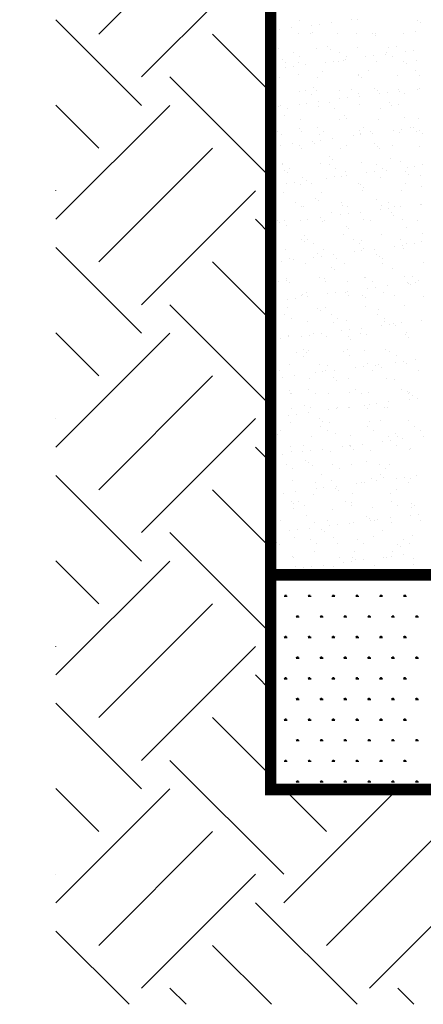
# Model space of a CAD drawing. Extents: x 8651 to 13644, y 7085 to 9262.
# Drawn here: x 8685 to 8689, y 7903 to 7912 of the extents above; entities that cross this region are included whole.
import ezdxf

# ---------------------------------------------------------------- set-up
doc = ezdxf.new("R2010")
doc.units = 0
doc.header["$LTSCALE"] = 20
doc.layers.add('CUADRO DE DATOS', color=7, linetype='Continuous')

# ---------------------------------------------------------------- blocks, each defined once
blk = doc.blocks.new('*X12')
at = {"color": 0}
for p, q in [((12.8204, -7.2188), (12.8204, -7.2188)), ((12.8522, -7.2177), (12.8522, -7.2177)), ((13.1723, -7.2204), (13.1723, -7.2204)), ((12.3897, -7.2755), (12.3897, -7.2755)), ((12.4314, -7.2701), (12.4314, -7.2701)), ((12.4964, -7.2615), (12.4964, -7.2615)), ((12.5421, -7.2241), (12.5421, -7.2241)), ((12.6051, -7.2472), (12.6051, -7.2472)), ((12.6467, -7.2417), (12.6467, -7.2417)), ((12.7117, -7.2331), (12.7117, -7.2331)), ((13.187, -7.2339), (13.187, -7.2339)), ((12.5319, -7.2913), (12.5319, -7.2913)), ((12.5971, -7.2921), (12.5971, -7.2921)), ((12.6117, -7.2879), (12.6117, -7.2879)), ((12.7413, -7.2887), (12.7413, -7.2887)), ((12.8463, -7.2917), (12.8463, -7.2917)), ((12.9318, -7.2906), (12.9318, -7.2906)), ((12.9459, -7.2896), (12.9459, -7.2896)), ((12.9465, -7.3042), (12.9465, -7.3042)), ((13.0954, -7.2912), (13.0954, -7.2912)), ((13.162, -7.2819), (13.162, -7.2819)), ((12.4287, -7.3705), (12.4287, -7.3705)), ((12.6334, -7.3715), (12.6334, -7.3715)), ((12.6913, -7.3609), (12.6913, -7.3609)), ((12.706, -7.3744), (12.706, -7.3744)), ((12.8495, -7.3637), (12.8495, -7.3637)), ((13.0161, -7.3679), (13.0161, -7.3679)), ((13.0589, -7.361), (13.0589, -7.361)), ((12.4508, -7.4311), (12.4508, -7.4311)), ((12.5066, -7.3936), (12.5066, -7.3936)), ((12.5403, -7.4151), (12.5403, -7.4151)), ((12.7557, -7.3931), (12.7557, -7.3931)), ((12.7855, -7.4306), (12.7855, -7.4306)), ((12.7894, -7.4146), (12.7894, -7.4146)), ((12.8942, -7.4163), (12.8942, -7.4163)), ((12.9358, -7.4108), (12.9358, -7.4108)), ((13.0008, -7.4022), (13.0008, -7.4022)), ((13.0048, -7.3927), (13.0048, -7.3927)), ((13.0386, -7.4142), (13.0386, -7.4142)), ((13.1095, -7.3879), (13.1095, -7.3879)), ((13.1512, -7.3824), (13.1512, -7.3824)), ((12.4635, -7.473), (12.4635, -7.473)), ((12.4656, -7.4446), (12.4656, -7.4446)), ((12.5051, -7.4675), (12.5051, -7.4675)), ((12.5369, -7.4455), (12.5369, -7.4455)), ((12.5702, -7.4589), (12.5702, -7.4589)), ((12.6788, -7.4446), (12.6788, -7.4446)), ((12.7205, -7.4391), (12.7205, -7.4391)), ((12.7463, -7.4428), (12.7463, -7.4428)), ((12.7756, -7.4381), (12.7756, -7.4381)), ((12.951, -7.4438), (12.951, -7.4438)), ((13.0958, -7.4409), (13.0958, -7.4409)), ((13.1105, -7.4544), (13.1105, -7.4544)), ((13.167, -7.436), (13.167, -7.436)), ((12.4126, -7.4929), (12.4126, -7.4929)), ((12.4338, -7.5246), (12.4338, -7.5246)), ((12.5352, -7.5084), (12.5352, -7.5084)), ((12.6384, -7.5256), (12.6384, -7.5256)), ((12.6617, -7.4924), (12.6617, -7.4924)), ((12.8545, -7.5178), (12.8545, -7.5178)), ((12.8553, -7.5111), (12.8553, -7.5111)), ((12.87, -7.5246), (12.87, -7.5246)), ((12.9109, -7.492), (12.9109, -7.492)), ((13.0639, -7.5151), (13.0639, -7.5151)), ((13.16, -7.4915), (13.16, -7.4915)), ((13.1801, -7.5182), (13.1801, -7.5182)), ((12.6148, -7.5813), (12.6148, -7.5813)), ((12.9396, -7.5884), (12.9396, -7.5884)), ((13.1721, -7.5901), (13.1721, -7.5901)), ((13.1833, -7.5853), (13.1833, -7.5853)), ((12.5419, -7.5996), (12.5419, -7.5996)), ((12.5712, -7.5939), (12.5712, -7.5939)), ((12.6049, -7.6154), (12.6049, -7.6154)), ((12.6295, -7.5948), (12.6295, -7.5948)), ((12.7514, -7.597), (12.7514, -7.597)), ((12.7526, -7.642), (12.7526, -7.642)), ((12.7942, -7.6366), (12.7942, -7.6366)), ((12.8203, -7.5935), (12.8203, -7.5935)), ((12.854, -7.6149), (12.854, -7.6149)), ((12.8593, -7.628), (12.8593, -7.628)), ((12.956, -7.5979), (12.956, -7.5979)), ((12.9679, -7.6137), (12.9679, -7.6137)), ((13.0096, -7.6082), (13.0096, -7.6082)), ((13.0694, -7.593), (13.0694, -7.593)), ((13.0746, -7.5996), (13.0746, -7.5996)), ((13.1032, -7.6145), (13.1032, -7.6145)), ((12.389, -7.6651), (12.389, -7.6651)), ((12.4286, -7.6847), (12.4286, -7.6847)), ((12.4388, -7.6788), (12.4388, -7.6788)), ((12.4772, -7.6932), (12.4772, -7.6932)), ((12.5372, -7.6704), (12.5372, -7.6704)), ((12.5789, -7.6649), (12.5789, -7.6649)), ((12.6435, -7.6797), (12.6435, -7.6797)), ((12.6439, -7.6563), (12.6439, -7.6563)), ((12.6991, -7.6586), (12.6991, -7.6586)), ((12.7264, -7.6928), (12.7264, -7.6928)), ((12.8595, -7.672), (12.8595, -7.672)), ((12.9755, -7.6923), (12.9755, -7.6923)), ((13.0192, -7.6614), (13.0192, -7.6614)), ((13.034, -7.6749), (13.034, -7.6749)), ((13.0689, -7.6693), (13.0689, -7.6693)), ((12.4586, -7.7288), (12.4586, -7.7288)), ((12.7787, -7.7316), (12.7787, -7.7316)), ((12.7935, -7.7451), (12.7935, -7.7451)), ((13.1036, -7.7387), (13.1036, -7.7387)), ((13.1771, -7.7443), (13.1771, -7.7443)), ((12.3867, -7.7947), (12.3867, -7.7947)), ((12.5383, -7.8018), (12.5383, -7.8018)), ((12.547, -7.7538), (12.547, -7.7538)), ((12.6358, -7.7942), (12.6358, -7.7942)), ((12.7564, -7.7511), (12.7564, -7.7511)), ((12.8849, -7.7938), (12.8849, -7.7938)), ((12.961, -7.7521), (12.961, -7.7521)), ((13.134, -7.7933), (13.134, -7.7933)), ((13.1484, -7.7971), (13.1484, -7.7971)), ((12.4204, -7.8162), (12.4204, -7.8162)), ((12.4439, -7.8329), (12.4439, -7.8329)), ((12.553, -7.8153), (12.553, -7.8153)), ((12.6485, -7.8339), (12.6485, -7.8339)), ((12.6695, -7.8157), (12.6695, -7.8157)), ((12.7177, -7.8538), (12.7177, -7.8538)), ((12.8263, -7.8395), (12.8263, -7.8395)), ((12.8631, -7.8089), (12.8631, -7.8089)), ((12.8646, -7.8261), (12.8646, -7.8261)), ((12.868, -7.834), (12.868, -7.834)), ((12.9187, -7.8153), (12.9187, -7.8153)), ((12.933, -7.8254), (12.933, -7.8254)), ((13.0417, -7.8111), (13.0417, -7.8111)), ((13.074, -7.8234), (13.074, -7.8234)), ((13.0833, -7.8056), (13.0833, -7.8056)), ((13.1678, -7.8148), (13.1678, -7.8148)), ((13.1832, -7.8116), (13.1832, -7.8116)), ((13.198, -7.8251), (13.198, -7.8251)), ((12.3957, -7.8962), (12.3957, -7.8962)), ((12.4373, -7.8907), (12.4373, -7.8907)), ((12.5023, -7.8821), (12.5023, -7.8821)), ((12.5418, -7.8936), (12.5418, -7.8936)), ((12.552, -7.9079), (12.552, -7.9079)), ((12.611, -7.8678), (12.611, -7.8678)), ((12.6226, -7.8791), (12.6226, -7.8791)), ((12.6526, -7.8623), (12.6526, -7.8623)), ((12.7614, -7.9052), (12.7614, -7.9052)), ((12.791, -7.8931), (12.791, -7.8931)), ((12.9427, -7.8818), (12.9427, -7.8818)), ((12.9575, -7.8953), (12.9575, -7.8953)), ((12.9661, -7.9062), (12.9661, -7.9062)), ((13.0401, -7.8926), (13.0401, -7.8926)), ((13.1822, -7.8984), (13.1822, -7.8984)), ((12.7022, -7.952), (12.7022, -7.952)), ((13.0271, -7.9591), (13.0271, -7.9591)), ((12.4489, -7.9871), (12.4489, -7.9871)), ((12.4513, -7.995), (12.4513, -7.995)), ((12.6535, -7.988), (12.6535, -7.988)), ((12.7004, -7.9946), (12.7004, -7.9946)), ((12.717, -7.9656), (12.717, -7.9656)), ((12.8696, -7.9802), (12.8696, -7.9802)), ((12.9495, -7.9941), (12.9495, -7.9941)), ((13.079, -7.9776), (13.079, -7.9776)), ((13.1154, -8.0085), (13.1154, -8.0085)), ((13.1571, -8.003), (13.1571, -8.003)), ((13.1987, -7.9937), (13.1987, -7.9937)), ((12.4617, -8.0223), (12.4617, -8.0223)), ((12.4765, -8.0358), (12.4765, -8.0358)), ((12.485, -8.0165), (12.485, -8.0165)), ((12.5571, -8.0621), (12.5571, -8.0621)), ((12.6848, -8.0652), (12.6848, -8.0652)), ((12.7264, -8.0597), (12.7264, -8.0597)), ((12.7341, -8.0161), (12.7341, -8.0161)), ((12.7665, -8.0594), (12.7665, -8.0594)), ((12.7866, -8.0293), (12.7866, -8.0293)), ((12.7914, -8.0512), (12.7914, -8.0512)), ((12.9001, -8.0369), (12.9001, -8.0369)), ((12.9417, -8.0314), (12.9417, -8.0314)), ((12.9711, -8.0604), (12.9711, -8.0604)), ((12.9833, -8.0156), (12.9833, -8.0156)), ((13.0068, -8.0228), (13.0068, -8.0228)), ((13.1067, -8.0321), (13.1067, -8.0321)), ((13.1214, -8.0456), (13.1214, -8.0456)), ((13.1872, -8.0526), (13.1872, -8.0526)), ((12.4694, -8.0936), (12.4694, -8.0936)), ((12.5111, -8.0881), (12.5111, -8.0881)), ((12.5461, -8.0995), (12.5461, -8.0995)), ((12.5761, -8.0795), (12.5761, -8.0795)), ((12.6064, -8.0939), (12.6064, -8.0939)), ((12.8556, -8.0934), (12.8556, -8.0934)), ((12.8662, -8.1023), (12.8662, -8.1023)), ((12.8809, -8.1158), (12.8809, -8.1158)), ((13.1047, -8.093), (13.1047, -8.093)), ((13.191, -8.1094), (13.191, -8.1094)), ((12.4539, -8.1412), (12.4539, -8.1412)), ((12.6257, -8.1725), (12.6257, -8.1725)), ((12.6586, -8.1422), (12.6586, -8.1422)), ((12.8746, -8.1344), (12.8746, -8.1344)), ((13.0841, -8.1317), (13.0841, -8.1317)), ((12.5159, -8.1953), (12.5159, -8.1953)), ((12.5496, -8.2168), (12.5496, -8.2168)), ((12.5621, -8.2162), (12.5621, -8.2162)), ((12.6405, -8.186), (12.6405, -8.186)), ((12.765, -8.1949), (12.765, -8.1949)), ((12.7715, -8.2135), (12.7715, -8.2135)), ((12.7987, -8.2164), (12.7987, -8.2164)), ((12.9505, -8.1796), (12.9505, -8.1796)), ((12.9762, -8.2145), (12.9762, -8.2145)), ((13.0141, -8.1944), (13.0141, -8.1944)), ((13.0479, -8.2159), (13.0479, -8.2159)), ((13.0805, -8.2203), (13.0805, -8.2203)), ((13.1892, -8.2059), (13.1892, -8.2059)), ((13.1922, -8.2067), (13.1922, -8.2067)), ((12.4, -8.2562), (12.4, -8.2562)), ((12.6499, -8.277), (12.6499, -8.277)), ((12.7101, -8.2498), (12.7101, -8.2498)), ((12.7585, -8.2626), (12.7585, -8.2626)), ((12.8002, -8.2572), (12.8002, -8.2572)), ((12.8652, -8.2486), (12.8652, -8.2486)), ((12.9739, -8.2343), (12.9739, -8.2343)), ((13.0155, -8.2288), (13.0155, -8.2288)), ((13.0302, -8.2525), (13.0302, -8.2525)), ((13.0449, -8.2661), (13.0449, -8.2661)), ((12.4219, -8.2947), (12.4219, -8.2947)), ((12.4345, -8.3053), (12.4345, -8.3053)), ((12.459, -8.2953), (12.459, -8.2953)), ((12.4696, -8.32), (12.4696, -8.32)), ((12.5432, -8.291), (12.5432, -8.291)), ((12.5848, -8.2855), (12.5848, -8.2855)), ((12.6636, -8.2963), (12.6636, -8.2963)), ((12.6711, -8.2942), (12.6711, -8.2942)), ((12.7897, -8.3228), (12.7897, -8.3228)), ((12.8797, -8.2885), (12.8797, -8.2885)), ((12.9202, -8.2938), (12.9202, -8.2938)), ((13.0891, -8.2859), (13.0891, -8.2859)), ((13.1145, -8.3298), (13.1145, -8.3298)), ((13.1693, -8.2933), (13.1693, -8.2933)), ((12.5671, -8.3704), (12.5671, -8.3704)), ((12.7766, -8.3677), (12.7766, -8.3677)), ((12.8044, -8.3363), (12.8044, -8.3363)), ((12.9812, -8.3687), (12.9812, -8.3687)), ((13.1973, -8.3609), (13.1973, -8.3609)), ((12.5492, -8.393), (12.5492, -8.393)), ((12.5639, -8.4065), (12.5639, -8.4065)), ((12.5805, -8.3957), (12.5805, -8.3957)), ((12.6142, -8.4172), (12.6142, -8.4172)), ((12.8296, -8.3952), (12.8296, -8.3952)), ((12.8634, -8.4167), (12.8634, -8.4167)), ((12.874, -8.4), (12.874, -8.4)), ((13.0476, -8.4317), (13.0476, -8.4317)), ((13.0787, -8.3948), (13.0787, -8.3948)), ((13.0893, -8.4262), (13.0893, -8.4262)), ((13.1125, -8.4163), (13.1125, -8.4163)), ((13.1543, -8.4177), (13.1543, -8.4177)), ((13.1941, -8.4028), (13.1941, -8.4028)), ((12.464, -8.4495), (12.464, -8.4495)), ((12.6169, -8.4884), (12.6169, -8.4884)), ((12.6335, -8.4703), (12.6335, -8.4703)), ((12.6586, -8.4829), (12.6586, -8.4829)), ((12.6687, -8.4505), (12.6687, -8.4505)), ((12.7236, -8.4744), (12.7236, -8.4744)), ((12.8323, -8.4601), (12.8323, -8.4601)), ((12.8739, -8.4546), (12.8739, -8.4546)), ((12.8847, -8.4427), (12.8847, -8.4427)), ((12.939, -8.446), (12.939, -8.446)), ((12.9537, -8.473), (12.9537, -8.473)), ((12.9684, -8.4865), (12.9684, -8.4865)), ((13.0941, -8.44), (13.0941, -8.44)), ((12.393, -8.5405), (12.393, -8.5405)), ((12.4016, -8.5168), (12.4016, -8.5168)), ((12.4432, -8.5113), (12.4432, -8.5113)), ((12.4865, -8.495), (12.4865, -8.495)), ((12.5083, -8.5027), (12.5083, -8.5027)), ((12.5722, -8.5245), (12.5722, -8.5245)), ((12.7357, -8.4945), (12.7357, -8.4945)), ((12.7816, -8.5218), (12.7816, -8.5218)), ((12.9848, -8.4941), (12.9848, -8.4941)), ((12.9862, -8.5228), (12.9862, -8.5228)), ((13.2023, -8.515), (13.2023, -8.515)), ((12.7132, -8.5432), (12.7132, -8.5432)), ((12.7279, -8.5567), (12.7279, -8.5567)), ((13.038, -8.5503), (13.038, -8.5503)), ((13.0992, -8.5942), (13.0992, -8.5942)), ((12.396, -8.5965), (12.396, -8.5965)), ((12.4297, -8.6179), (12.4297, -8.6179)), ((12.469, -8.6036), (12.469, -8.6036)), ((12.4727, -8.6134), (12.4727, -8.6134)), ((12.4874, -8.6269), (12.4874, -8.6269)), ((12.6451, -8.596), (12.6451, -8.596)), ((12.6737, -8.6046), (12.6737, -8.6046)), ((12.6788, -8.6175), (12.6788, -8.6175)), ((12.7975, -8.6205), (12.7975, -8.6205)), ((12.8898, -8.5968), (12.8898, -8.5968)), ((12.8942, -8.5955), (12.8942, -8.5955)), ((12.928, -8.617), (12.928, -8.617)), ((13.0127, -8.6434), (13.0127, -8.6434)), ((13.1176, -8.6233), (13.1176, -8.6233)), ((13.1214, -8.6291), (13.1214, -8.6291)), ((13.1324, -8.6368), (13.1324, -8.6368)), ((13.1434, -8.5951), (13.1434, -8.5951)), ((13.163, -8.6237), (13.163, -8.6237)), ((13.1771, -8.6166), (13.1771, -8.6166)), ((12.5511, -8.6953), (12.5511, -8.6953)), ((12.557, -8.6907), (12.557, -8.6907)), ((12.5772, -8.6786), (12.5772, -8.6786)), ((12.6907, -8.6858), (12.6907, -8.6858)), ((12.7323, -8.6804), (12.7323, -8.6804)), ((12.7866, -8.676), (12.7866, -8.676)), ((12.7974, -8.6718), (12.7974, -8.6718)), ((12.8003, -8.6949), (12.8003, -8.6949)), ((12.8771, -8.6935), (12.8771, -8.6935)), ((12.906, -8.6575), (12.906, -8.6575)), ((12.9477, -8.652), (12.9477, -8.652)), ((12.9913, -8.677), (12.9913, -8.677)), ((13.0494, -8.6944), (13.0494, -8.6944)), ((12.4754, -8.7142), (12.4754, -8.7142)), ((12.517, -8.7087), (12.517, -8.7087)), ((12.582, -8.7001), (12.582, -8.7001)), ((12.8919, -8.707), (12.8919, -8.707)), ((12.8948, -8.751), (12.8948, -8.751)), ((13.1042, -8.7483), (13.1042, -8.7483)), ((13.202, -8.7005), (13.202, -8.7005)), ((12.4606, -8.7968), (12.4606, -8.7968)), ((12.4741, -8.7578), (12.4741, -8.7578)), ((12.6366, -8.7637), (12.6366, -8.7637)), ((12.6514, -8.7772), (12.6514, -8.7772)), ((12.6787, -8.7588), (12.6787, -8.7588)), ((12.7097, -8.7963), (12.7097, -8.7963)), ((12.9588, -8.7959), (12.9588, -8.7959)), ((12.9615, -8.7708), (12.9615, -8.7708)), ((12.3962, -8.8339), (12.3962, -8.8339)), ((12.4109, -8.8474), (12.4109, -8.8474)), ((12.4943, -8.8183), (12.4943, -8.8183)), ((12.5823, -8.8328), (12.5823, -8.8328)), ((12.721, -8.841), (12.721, -8.841)), ((12.7434, -8.8178), (12.7434, -8.8178)), ((12.7917, -8.8301), (12.7917, -8.8301)), ((12.9798, -8.8549), (12.9798, -8.8549)), ((12.9926, -8.8174), (12.9926, -8.8174)), ((12.9963, -8.8311), (12.9963, -8.8311)), ((13.0214, -8.8494), (13.0214, -8.8494)), ((13.0411, -8.8437), (13.0411, -8.8437)), ((13.0558, -8.8572), (13.0558, -8.8572)), ((13.0865, -8.8409), (13.0865, -8.8409)), ((13.1951, -8.8266), (13.1951, -8.8266)), ((12.5908, -8.9061), (12.5908, -8.9061)), ((12.6158, -8.8956), (12.6158, -8.8956)), ((12.6558, -8.8976), (12.6558, -8.8976)), ((12.7645, -8.8833), (12.7645, -8.8833)), ((12.8061, -8.8778), (12.8061, -8.8778)), ((12.8649, -8.8952), (12.8649, -8.8952)), ((12.8711, -8.8692), (12.8711, -8.8692)), ((12.8998, -8.9051), (12.8998, -8.9051)), ((13.1093, -8.9025), (13.1093, -8.9025)), ((13.114, -8.8947), (13.114, -8.8947)), ((12.4405, -8.9259), (12.4405, -8.9259)), ((12.4791, -8.9119), (12.4791, -8.9119)), ((12.4805, -8.9112), (12.4805, -8.9112)), ((12.5491, -8.9116), (12.5491, -8.9116)), ((12.6838, -8.9129), (12.6838, -8.9129)), ((12.8006, -8.9139), (12.8006, -8.9139)), ((12.8154, -8.9275), (12.8154, -8.9275)), ((13.1254, -8.921), (13.1254, -8.921)), ((12.5252, -8.9971), (12.5252, -8.9971)), ((12.5601, -8.9842), (12.5601, -8.9842)), ((12.5749, -8.9977), (12.5749, -8.9977)), ((12.5873, -8.9869), (12.5873, -8.9869)), ((12.7743, -8.9967), (12.7743, -8.9967)), ((12.7967, -8.9843), (12.7967, -8.9843)), ((12.885, -8.9912), (12.885, -8.9912)), ((13.0014, -8.9852), (13.0014, -8.9852)), ((13.0234, -8.9962), (13.0234, -8.9962)), ((12.4842, -9.0661), (12.4842, -9.0661)), ((12.5589, -9.0186), (12.5589, -9.0186)), ((12.6445, -9.0614), (12.6445, -9.0614)), ((12.6888, -9.0671), (12.6888, -9.0671)), ((12.8081, -9.0182), (12.8081, -9.0182)), ((12.9049, -9.0593), (12.9049, -9.0593)), ((12.9449, -9.0666), (12.9449, -9.0666)), ((12.9646, -9.0642), (12.9646, -9.0642)), ((13.0536, -9.0523), (13.0536, -9.0523)), ((13.0572, -9.0177), (13.0572, -9.0177)), ((13.0952, -9.0469), (13.0952, -9.0469)), ((13.1143, -9.0566), (13.1143, -9.0566)), ((13.1602, -9.0383), (13.1602, -9.0383)), ((12.4312, -9.0964), (12.4312, -9.0964)), ((12.6229, -9.109), (12.6229, -9.109)), ((12.6645, -9.1036), (12.6645, -9.1036)), ((12.6804, -9.096), (12.6804, -9.096)), ((12.7296, -9.095), (12.7296, -9.095)), ((12.8382, -9.0807), (12.8382, -9.0807)), ((12.8799, -9.0752), (12.8799, -9.0752)), ((12.9295, -9.0955), (12.9295, -9.0955)), ((12.9793, -9.0777), (12.9793, -9.0777)), ((13.1786, -9.0951), (13.1786, -9.0951)), ((12.404, -9.1317), (12.404, -9.1317)), ((12.4075, -9.1374), (12.4075, -9.1374)), ((12.4492, -9.1319), (12.4492, -9.1319)), ((12.5142, -9.1233), (12.5142, -9.1233)), ((12.5923, -9.1411), (12.5923, -9.1411)), ((12.7241, -9.1344), (12.7241, -9.1344)), ((12.7388, -9.1479), (12.7388, -9.1479)), ((12.8018, -9.1384), (12.8018, -9.1384)), ((13.0064, -9.1394), (13.0064, -9.1394)), ((13.0489, -9.1415), (13.0489, -9.1415)), ((12.4836, -9.2046), (12.4836, -9.2046)), ((12.4892, -9.2202), (12.4892, -9.2202)), ((12.4983, -9.2181), (12.4983, -9.2181)), ((12.5898, -9.1974), (12.5898, -9.1974)), ((12.6235, -9.2189), (12.6235, -9.2189)), ((12.6939, -9.2212), (12.6939, -9.2212)), ((12.8084, -9.2117), (12.8084, -9.2117)), ((12.8389, -9.197), (12.8389, -9.197)), ((12.8727, -9.2185), (12.8727, -9.2185)), ((12.9099, -9.2134), (12.9099, -9.2134)), ((13.0881, -9.1965), (13.0881, -9.1965)), ((13.1193, -9.2107), (13.1193, -9.2107)), ((13.1218, -9.218), (13.1218, -9.218)), ((13.1286, -9.2144), (13.1286, -9.2144)), ((12.912, -9.2781), (12.912, -9.2781)), ((12.9536, -9.2726), (12.9536, -9.2726)), ((13.0187, -9.2641), (13.0187, -9.2641)), ((13.1273, -9.2498), (13.1273, -9.2498)), ((13.1433, -9.228), (13.1433, -9.228)), ((13.169, -9.2443), (13.169, -9.2443)), ((12.4958, -9.2968), (12.4958, -9.2968)), ((12.5229, -9.3293), (12.5229, -9.3293)), ((12.5679, -9.2819), (12.5679, -9.2819)), ((12.588, -9.3208), (12.588, -9.3208)), ((12.5974, -9.2952), (12.5974, -9.2952)), ((12.6966, -9.3065), (12.6966, -9.3065)), ((12.7383, -9.301), (12.7383, -9.301)), ((12.745, -9.2963), (12.745, -9.2963)), ((12.8033, -9.2924), (12.8033, -9.2924)), ((12.8068, -9.2926), (12.8068, -9.2926)), ((12.8881, -9.2847), (12.8881, -9.2847)), ((12.9028, -9.2982), (12.9028, -9.2982)), ((12.9941, -9.2959), (12.9941, -9.2959)), ((13.0114, -9.2935), (13.0114, -9.2935)), ((12.4813, -9.3348), (12.4813, -9.3348)), ((12.4942, -9.3744), (12.4942, -9.3744)), ((12.6476, -9.3549), (12.6476, -9.3549)), ((12.6623, -9.3684), (12.6623, -9.3684)), ((12.6989, -9.3753), (12.6989, -9.3753)), ((12.915, -9.3676), (12.915, -9.3676)), ((12.9724, -9.3619), (12.9724, -9.3619)), ((13.1244, -9.3649), (13.1244, -9.3649)), ((12.4053, -9.3982), (12.4053, -9.3982)), ((12.4071, -9.4251), (12.4071, -9.4251)), ((12.439, -9.4197), (12.439, -9.4197)), ((12.6544, -9.3978), (12.6544, -9.3978)), ((12.6881, -9.4193), (12.6881, -9.4193)), ((12.7319, -9.4322), (12.7319, -9.4322)), ((12.9035, -9.3973), (12.9035, -9.3973)), ((12.9373, -9.4188), (12.9373, -9.4188)), ((13.052, -9.4349), (13.052, -9.4349)), ((13.1527, -9.3969), (13.1527, -9.3969)), ((13.1864, -9.4184), (13.1864, -9.4184)), ((12.3864, -9.4572), (12.3864, -9.4572)), ((12.4218, -9.4386), (12.4218, -9.4386)), ((12.6024, -9.4494), (12.6024, -9.4494)), ((12.8118, -9.4467), (12.8118, -9.4467)), ((12.8771, -9.4898), (12.8771, -9.4898)), ((12.9857, -9.4755), (12.9857, -9.4755)), ((13.0165, -9.4477), (13.0165, -9.4477)), ((13.0274, -9.47), (13.0274, -9.47)), ((13.0668, -9.4484), (13.0668, -9.4484)), ((13.0924, -9.4615), (13.0924, -9.4615)), ((13.2011, -9.4472), (13.2011, -9.4472)), ((12.4914, -9.5024), (12.4914, -9.5024)), ((12.4993, -9.5285), (12.4993, -9.5285)), ((12.5551, -9.5322), (12.5551, -9.5322)), ((12.5605, -9.4971), (12.5605, -9.4971)), ((12.5967, -9.5267), (12.5967, -9.5267)), ((12.6617, -9.5182), (12.6617, -9.5182)), ((12.7039, -9.5295), (12.7039, -9.5295)), ((12.7704, -9.5039), (12.7704, -9.5039)), ((12.8096, -9.4966), (12.8096, -9.4966)), ((12.8115, -9.5051), (12.8115, -9.5051)), ((12.812, -9.4984), (12.812, -9.4984)), ((12.8263, -9.5186), (12.8263, -9.5186)), ((12.92, -9.5217), (12.92, -9.5217)), ((13.0587, -9.4962), (13.0587, -9.4962)), ((13.1294, -9.519), (13.1294, -9.519)), ((13.1364, -9.5122), (13.1364, -9.5122)), ((12.4464, -9.5465), (12.4464, -9.5465)), ((12.5711, -9.5753), (12.5711, -9.5753)), ((12.5858, -9.5888), (12.5858, -9.5888)), ((12.8959, -9.5824), (12.8959, -9.5824)), ((12.3914, -9.6113), (12.3914, -9.6113)), ((12.4699, -9.5985), (12.4699, -9.5985)), ((12.5036, -9.62), (12.5036, -9.62)), ((12.6075, -9.6035), (12.6075, -9.6035)), ((12.719, -9.5981), (12.719, -9.5981)), ((12.7528, -9.6196), (12.7528, -9.6196)), ((12.8169, -9.6008), (12.8169, -9.6008)), ((12.9681, -9.5976), (12.9681, -9.5976)), ((13.0019, -9.6191), (13.0019, -9.6191)), ((13.0215, -9.6018), (13.0215, -9.6018)), ((12.5043, -9.6827), (12.5043, -9.6827)), ((12.6251, -9.6974), (12.6251, -9.6974)), ((12.6554, -9.6526), (12.6554, -9.6526)), ((12.709, -9.6836), (12.709, -9.6836)), ((12.8442, -9.7013), (12.8442, -9.7013)), ((12.8742, -9.697), (12.8742, -9.697)), ((12.8858, -9.6958), (12.8858, -9.6958)), ((12.925, -9.6759), (12.925, -9.6759)), ((12.9508, -9.6873), (12.9508, -9.6873)), ((12.9755, -9.6554), (12.9755, -9.6554)), ((12.9903, -9.6689), (12.9903, -9.6689)), ((13.0595, -9.6729), (13.0595, -9.6729)), ((13.1011, -9.6675), (13.1011, -9.6675)), ((13.1233, -9.6965), (13.1233, -9.6965)), ((13.1345, -9.6732), (13.1345, -9.6732)), ((13.1662, -9.6589), (13.1662, -9.6589)), ((12.4149, -9.7228), (12.4149, -9.7228)), ((12.4551, -9.7525), (12.4551, -9.7525)), ((12.5202, -9.744), (12.5202, -9.744)), ((12.6288, -9.7296), (12.6288, -9.7296)), ((12.6705, -9.7242), (12.6705, -9.7242)), ((12.735, -9.7256), (12.735, -9.7256)), ((12.7355, -9.7156), (12.7355, -9.7156)), ((12.7498, -9.7391), (12.7498, -9.7391)), ((13.0599, -9.7327), (13.0599, -9.7327)), ((12.3964, -9.7654), (12.3964, -9.7654)), ((12.4135, -9.758), (12.4135, -9.758)), ((12.4945, -9.7958), (12.4945, -9.7958)), ((12.5345, -9.7989), (12.5345, -9.7989)), ((12.6125, -9.7577), (12.6125, -9.7577)), ((12.7836, -9.7984), (12.7836, -9.7984)), ((12.8194, -9.8029), (12.8194, -9.8029)), ((12.8219, -9.755), (12.8219, -9.755)), ((13.0266, -9.756), (13.0266, -9.756)), ((13.0328, -9.798), (13.0328, -9.798)), ((13.1395, -9.8056), (13.1395, -9.8056)), ((12.5093, -9.8093), (12.5093, -9.8093)), ((12.5094, -9.8368), (12.5094, -9.8368)), ((12.5682, -9.8204), (12.5682, -9.8204)), ((12.714, -9.8378), (12.714, -9.8378)), ((12.8174, -9.8199), (12.8174, -9.8199)), ((12.9301, -9.83), (12.9301, -9.83)), ((13.0665, -9.8195), (13.0665, -9.8195)), ((13.1395, -9.8273), (13.1395, -9.8273)), ((13.1542, -9.8191), (13.1542, -9.8191)), ((12.4405, -9.8982), (12.4405, -9.8982)), ((12.5789, -9.8731), (12.5789, -9.8731)), ((12.6175, -9.9118), (12.6175, -9.9118)), ((12.6897, -9.8977), (12.6897, -9.8977)), ((12.8269, -9.9091), (12.8269, -9.9091)), ((12.899, -9.8758), (12.899, -9.8758)), ((12.9137, -9.8894), (12.9137, -9.8894)), ((12.9179, -9.8987), (12.9179, -9.8987)), ((12.9388, -9.8973), (12.9388, -9.8973)), ((12.9596, -9.8932), (12.9596, -9.8932)), ((13.0246, -9.8847), (13.0246, -9.8847)), ((13.0316, -9.9101), (13.0316, -9.9101)), ((13.1333, -9.8704), (13.1333, -9.8704)), ((13.1749, -9.8649), (13.1749, -9.8649)), ((13.1879, -9.8968), (13.1879, -9.8968)), ((12.4015, -9.9196), (12.4015, -9.9196)), ((12.4872, -9.9554), (12.4872, -9.9554)), ((12.5289, -9.9499), (12.5289, -9.9499)), ((12.5939, -9.9414), (12.5939, -9.9414)), ((12.6585, -9.9461), (12.6585, -9.9461)), ((12.6732, -9.9596), (12.6732, -9.9596)), ((12.7026, -9.9271), (12.7026, -9.9271)), ((12.7442, -9.9216), (12.7442, -9.9216)), ((12.8093, -9.913), (12.8093, -9.913)), ((12.9833, -9.9531), (12.9833, -9.9531)), ((12.418, -10.0163), (12.418, -10.0163)), ((12.5144, -9.9909), (12.5144, -9.9909)), ((12.5991, -9.9992), (12.5991, -9.9992)), ((12.7191, -9.9919), (12.7191, -9.9919)), ((12.8482, -9.9988), (12.8482, -9.9988)), ((12.9351, -9.9841), (12.9351, -9.9841)), ((13.0974, -9.9983), (13.0974, -9.9983)), ((13.1445, -9.9815), (13.1445, -9.9815)), ((12.4328, -10.0298), (12.4328, -10.0298)), ((12.6226, -10.066), (12.6226, -10.066)), ((12.6328, -10.0207), (12.6328, -10.0207)), ((12.7428, -10.0233), (12.7428, -10.0233)), ((12.832, -10.0633), (12.832, -10.0633)), ((12.882, -10.0202), (12.882, -10.0202)), ((13.0366, -10.0643), (13.0366, -10.0643)), ((13.063, -10.0261), (13.063, -10.0261)), ((13.0777, -10.0396), (13.0777, -10.0396)), ((13.1311, -10.0198), (13.1311, -10.0198)), ((12.4065, -10.0737), (12.4065, -10.0737)), ((12.5024, -10.0936), (12.5024, -10.0936)), ((12.5052, -10.0985), (12.5052, -10.0985)), ((12.7543, -10.0981), (12.7543, -10.0981)), ((12.818, -10.119), (12.818, -10.119)), ((12.8225, -10.0963), (12.8225, -10.0963)), ((12.8372, -10.1098), (12.8372, -10.1098)), ((12.883, -10.1104), (12.883, -10.1104)), ((12.9917, -10.0961), (12.9917, -10.0961)), ((13.0034, -10.0976), (13.0034, -10.0976)), ((13.0333, -10.0907), (13.0333, -10.0907)), ((13.0984, -10.0821), (13.0984, -10.0821)), ((13.1473, -10.1034), (13.1473, -10.1034)), ((12.3873, -10.1757), (12.3873, -10.1757)), ((12.4523, -10.1671), (12.4523, -10.1671)), ((12.5194, -10.1451), (12.5194, -10.1451)), ((12.561, -10.1528), (12.561, -10.1528)), ((12.582, -10.1665), (12.582, -10.1665)), ((12.6026, -10.1474), (12.6026, -10.1474)), ((12.6677, -10.1388), (12.6677, -10.1388)), ((12.7241, -10.1461), (12.7241, -10.1461)), ((12.7763, -10.1245), (12.7763, -10.1245)), ((12.9068, -10.1736), (12.9068, -10.1736)), ((12.9402, -10.1383), (12.9402, -10.1383)), ((13.1496, -10.1356), (13.1496, -10.1356)), ((12.5967, -10.18), (12.5967, -10.18))]:
    blk.add_line(p, q, dxfattribs=at)
blk = doc.blocks.new('*X10')
at = {"color": 0}
for p, q in [((-61.65, 66.251), (-61.538, 66.251)), ((-61.622, 66.251), (-61.64, 66.282)), ((-61.608, 66.251), (-61.608, 66.283)), ((-61.594, 66.251), (-61.594, 66.283)), ((-61.58, 66.251), (-61.58, 66.283)), ((-61.566, 66.251), (-61.548, 66.282)), ((-60.75, 66.251), (-60.638, 66.251)), ((-60.722, 66.251), (-60.74, 66.282)), ((-60.708, 66.251), (-60.708, 66.283)), ((-60.694, 66.251), (-60.694, 66.283)), ((-60.68, 66.251), (-60.68, 66.283)), ((-60.666, 66.251), (-60.648, 66.282)), ((-59.85, 66.251), (-59.738, 66.251)), ((-59.822, 66.251), (-59.84, 66.282)), ((-59.808, 66.251), (-59.808, 66.283)), ((-59.794, 66.251), (-59.794, 66.283)), ((-59.78, 66.251), (-59.78, 66.283)), ((-59.766, 66.251), (-59.748, 66.282)), ((-58.95, 66.251), (-58.838, 66.251)), ((-58.922, 66.251), (-58.94, 66.282)), ((-58.908, 66.251), (-58.908, 66.283)), ((-58.894, 66.251), (-58.894, 66.283)), ((-58.88, 66.251), (-58.88, 66.283)), ((-58.866, 66.251), (-58.848, 66.282)), ((-58.05, 66.251), (-57.938, 66.251)), ((-58.022, 66.251), (-58.04, 66.282)), ((-58.008, 66.251), (-58.008, 66.283)), ((-57.994, 66.251), (-57.994, 66.283)), ((-57.98, 66.251), (-57.98, 66.283)), ((-57.966, 66.251), (-57.948, 66.282)), ((-57.15, 66.251), (-57.038, 66.251)), ((-57.122, 66.251), (-57.14, 66.282)), ((-57.108, 66.251), (-57.108, 66.283)), ((-57.094, 66.251), (-57.094, 66.283)), ((-57.08, 66.251), (-57.08, 66.283)), ((-57.066, 66.251), (-57.048, 66.282)), ((-56.25, 66.251), (-56.138, 66.251)), ((-56.222, 66.251), (-56.24, 66.282)), ((-56.208, 66.251), (-56.208, 66.283)), ((-56.194, 66.251), (-56.194, 66.283)), ((-56.18, 66.251), (-56.18, 66.283)), ((-56.166, 66.251), (-56.148, 66.282)), ((-61.2, 65.472), (-61.088, 65.472)), ((-61.172, 65.472), (-61.19, 65.503)), ((-61.158, 65.472), (-61.158, 65.517)), ((-61.144, 65.472), (-61.144, 65.528)), ((-61.13, 65.472), (-61.13, 65.517)), ((-61.116, 65.472), (-61.098, 65.503)), ((-60.3, 65.472), (-60.188, 65.472)), ((-60.272, 65.472), (-60.29, 65.503)), ((-60.258, 65.472), (-60.258, 65.517)), ((-60.244, 65.472), (-60.244, 65.528)), ((-60.23, 65.472), (-60.23, 65.517)), ((-60.216, 65.472), (-60.198, 65.503)), ((-59.4, 65.472), (-59.288, 65.472)), ((-59.372, 65.472), (-59.39, 65.503)), ((-59.358, 65.472), (-59.358, 65.517)), ((-59.344, 65.472), (-59.344, 65.528)), ((-59.33, 65.472), (-59.33, 65.517)), ((-59.316, 65.472), (-59.298, 65.503)), ((-58.5, 65.472), (-58.388, 65.472)), ((-58.472, 65.472), (-58.49, 65.503)), ((-58.458, 65.472), (-58.458, 65.517)), ((-58.444, 65.472), (-58.444, 65.528)), ((-58.43, 65.472), (-58.43, 65.517)), ((-58.416, 65.472), (-58.398, 65.503)), ((-57.6, 65.472), (-57.488, 65.472)), ((-57.572, 65.472), (-57.59, 65.503)), ((-57.558, 65.472), (-57.558, 65.517)), ((-57.544, 65.472), (-57.544, 65.528)), ((-57.53, 65.472), (-57.53, 65.517)), ((-57.516, 65.472), (-57.498, 65.503)), ((-56.7, 65.472), (-56.588, 65.472)), ((-56.672, 65.472), (-56.69, 65.503)), ((-56.658, 65.472), (-56.658, 65.517)), ((-56.644, 65.472), (-56.644, 65.528)), ((-56.63, 65.472), (-56.63, 65.517)), ((-56.616, 65.472), (-56.598, 65.503)), ((-61.622, 64.692), (-61.64, 64.723)), ((-61.608, 64.692), (-61.608, 64.737)), ((-61.594, 64.692), (-61.594, 64.748)), ((-61.58, 64.692), (-61.58, 64.737)), ((-61.566, 64.692), (-61.548, 64.723)), ((-60.722, 64.692), (-60.74, 64.723)), ((-60.708, 64.692), (-60.708, 64.737)), ((-60.694, 64.692), (-60.694, 64.748)), ((-60.68, 64.692), (-60.68, 64.737)), ((-60.666, 64.692), (-60.648, 64.723)), ((-59.822, 64.692), (-59.84, 64.723)), ((-59.808, 64.692), (-59.808, 64.737)), ((-59.794, 64.692), (-59.794, 64.748)), ((-59.78, 64.692), (-59.78, 64.737)), ((-59.766, 64.692), (-59.748, 64.723)), ((-58.922, 64.692), (-58.94, 64.723)), ((-58.908, 64.692), (-58.908, 64.737)), ((-58.894, 64.692), (-58.894, 64.748)), ((-58.88, 64.692), (-58.88, 64.737)), ((-58.866, 64.692), (-58.848, 64.723)), ((-58.022, 64.692), (-58.04, 64.723)), ((-58.008, 64.692), (-58.008, 64.737)), ((-57.994, 64.692), (-57.994, 64.748)), ((-57.98, 64.692), (-57.98, 64.737)), ((-57.966, 64.692), (-57.948, 64.723)), ((-57.122, 64.692), (-57.14, 64.723)), ((-57.108, 64.692), (-57.108, 64.737)), ((-57.094, 64.692), (-57.094, 64.748)), ((-57.08, 64.692), (-57.08, 64.737)), ((-57.066, 64.692), (-57.048, 64.723)), ((-56.222, 64.692), (-56.24, 64.723)), ((-56.208, 64.692), (-56.208, 64.737)), ((-56.194, 64.692), (-56.194, 64.748)), ((-56.18, 64.692), (-56.18, 64.737)), ((-56.166, 64.692), (-56.148, 64.723)), ((-61.65, 64.692), (-61.538, 64.692)), ((-60.75, 64.692), (-60.638, 64.692)), ((-59.85, 64.692), (-59.738, 64.692)), ((-58.95, 64.692), (-58.838, 64.692)), ((-58.05, 64.692), (-57.938, 64.692)), ((-57.15, 64.692), (-57.038, 64.692)), ((-56.25, 64.692), (-56.138, 64.692)), ((-61.144, 63.913), (-61.144, 63.969)), ((-60.244, 63.913), (-60.244, 63.969)), ((-59.344, 63.913), (-59.344, 63.969)), ((-58.444, 63.913), (-58.444, 63.969)), ((-57.544, 63.913), (-57.544, 63.969)), ((-56.644, 63.913), (-56.644, 63.969)), ((-61.2, 63.913), (-61.088, 63.913)), ((-61.172, 63.913), (-61.19, 63.944)), ((-61.158, 63.913), (-61.158, 63.958)), ((-61.13, 63.913), (-61.13, 63.958)), ((-61.116, 63.913), (-61.098, 63.944)), ((-60.3, 63.913), (-60.188, 63.913)), ((-60.272, 63.913), (-60.29, 63.944)), ((-60.258, 63.913), (-60.258, 63.958)), ((-60.23, 63.913), (-60.23, 63.958)), ((-60.216, 63.913), (-60.198, 63.944)), ((-59.4, 63.913), (-59.288, 63.913)), ((-59.372, 63.913), (-59.39, 63.944)), ((-59.358, 63.913), (-59.358, 63.958)), ((-59.33, 63.913), (-59.33, 63.958)), ((-59.316, 63.913), (-59.298, 63.944)), ((-58.5, 63.913), (-58.388, 63.913)), ((-58.472, 63.913), (-58.49, 63.944)), ((-58.458, 63.913), (-58.458, 63.958)), ((-58.43, 63.913), (-58.43, 63.958)), ((-58.416, 63.913), (-58.398, 63.944)), ((-57.6, 63.913), (-57.488, 63.913)), ((-57.572, 63.913), (-57.59, 63.944)), ((-57.558, 63.913), (-57.558, 63.958)), ((-57.53, 63.913), (-57.53, 63.958)), ((-57.516, 63.913), (-57.498, 63.944)), ((-56.7, 63.913), (-56.588, 63.913)), ((-56.672, 63.913), (-56.69, 63.944)), ((-56.658, 63.913), (-56.658, 63.958)), ((-56.63, 63.913), (-56.63, 63.958)), ((-56.616, 63.913), (-56.598, 63.944)), ((-61.65, 63.133), (-61.538, 63.133)), ((-61.622, 63.133), (-61.64, 63.164)), ((-61.608, 63.133), (-61.608, 63.178)), ((-61.594, 63.133), (-61.594, 63.19)), ((-61.58, 63.133), (-61.58, 63.178)), ((-61.566, 63.133), (-61.548, 63.164)), ((-60.75, 63.133), (-60.638, 63.133)), ((-60.722, 63.133), (-60.74, 63.164)), ((-60.708, 63.133), (-60.708, 63.178)), ((-60.694, 63.133), (-60.694, 63.19)), ((-60.68, 63.133), (-60.68, 63.178)), ((-60.666, 63.133), (-60.648, 63.164)), ((-59.85, 63.133), (-59.738, 63.133)), ((-59.822, 63.133), (-59.84, 63.164)), ((-59.808, 63.133), (-59.808, 63.178)), ((-59.794, 63.133), (-59.794, 63.19)), ((-59.78, 63.133), (-59.78, 63.178)), ((-59.766, 63.133), (-59.748, 63.164)), ((-58.95, 63.133), (-58.838, 63.133)), ((-58.922, 63.133), (-58.94, 63.164)), ((-58.908, 63.133), (-58.908, 63.178)), ((-58.894, 63.133), (-58.894, 63.19)), ((-58.88, 63.133), (-58.88, 63.178)), ((-58.866, 63.133), (-58.848, 63.164)), ((-58.05, 63.133), (-57.938, 63.133)), ((-58.022, 63.133), (-58.04, 63.164)), ((-58.008, 63.133), (-58.008, 63.178)), ((-57.994, 63.133), (-57.994, 63.19)), ((-57.98, 63.133), (-57.98, 63.178)), ((-57.966, 63.133), (-57.948, 63.164)), ((-57.15, 63.133), (-57.038, 63.133)), ((-57.122, 63.133), (-57.14, 63.164)), ((-57.108, 63.133), (-57.108, 63.178)), ((-57.094, 63.133), (-57.094, 63.19)), ((-57.08, 63.133), (-57.08, 63.178)), ((-57.066, 63.133), (-57.048, 63.164)), ((-56.25, 63.133), (-56.138, 63.133)), ((-56.222, 63.133), (-56.24, 63.164)), ((-56.208, 63.133), (-56.208, 63.178)), ((-56.194, 63.133), (-56.194, 63.19)), ((-56.18, 63.133), (-56.18, 63.178)), ((-56.166, 63.133), (-56.148, 63.164)), ((-61.2, 62.354), (-61.088, 62.354)), ((-61.172, 62.354), (-61.19, 62.385)), ((-61.158, 62.354), (-61.158, 62.399)), ((-61.144, 62.354), (-61.144, 62.41)), ((-61.13, 62.354), (-61.13, 62.399)), ((-61.116, 62.354), (-61.098, 62.385)), ((-60.3, 62.354), (-60.188, 62.354)), ((-60.272, 62.354), (-60.29, 62.385)), ((-60.258, 62.354), (-60.258, 62.399)), ((-60.244, 62.354), (-60.244, 62.41)), ((-60.23, 62.354), (-60.23, 62.399)), ((-60.216, 62.354), (-60.198, 62.385)), ((-59.4, 62.354), (-59.288, 62.354)), ((-59.372, 62.354), (-59.39, 62.385)), ((-59.358, 62.354), (-59.358, 62.399)), ((-59.344, 62.354), (-59.344, 62.41)), ((-59.33, 62.354), (-59.33, 62.399)), ((-59.316, 62.354), (-59.298, 62.385)), ((-58.5, 62.354), (-58.388, 62.354)), ((-58.472, 62.354), (-58.49, 62.385)), ((-58.458, 62.354), (-58.458, 62.399)), ((-58.444, 62.354), (-58.444, 62.41)), ((-58.43, 62.354), (-58.43, 62.399)), ((-58.416, 62.354), (-58.398, 62.385)), ((-57.6, 62.354), (-57.488, 62.354)), ((-57.572, 62.354), (-57.59, 62.385)), ((-57.558, 62.354), (-57.558, 62.399)), ((-57.544, 62.354), (-57.544, 62.41)), ((-57.53, 62.354), (-57.53, 62.399)), ((-57.516, 62.354), (-57.498, 62.385)), ((-56.7, 62.354), (-56.588, 62.354)), ((-56.672, 62.354), (-56.69, 62.385)), ((-56.658, 62.354), (-56.658, 62.399)), ((-56.644, 62.354), (-56.644, 62.41)), ((-56.63, 62.354), (-56.63, 62.399)), ((-56.616, 62.354), (-56.598, 62.385)), ((-61.65, 61.574), (-61.538, 61.574)), ((-61.622, 61.574), (-61.64, 61.606)), ((-61.608, 61.574), (-61.608, 61.619)), ((-61.594, 61.574), (-61.594, 61.631)), ((-61.58, 61.574), (-61.58, 61.619)), ((-61.566, 61.574), (-61.548, 61.606)), ((-60.75, 61.574), (-60.638, 61.574)), ((-60.722, 61.574), (-60.74, 61.606)), ((-60.708, 61.574), (-60.708, 61.619)), ((-60.694, 61.574), (-60.694, 61.631)), ((-60.68, 61.574), (-60.68, 61.619)), ((-60.666, 61.574), (-60.648, 61.606)), ((-59.85, 61.574), (-59.738, 61.574)), ((-59.822, 61.574), (-59.84, 61.606)), ((-59.808, 61.574), (-59.808, 61.619)), ((-59.794, 61.574), (-59.794, 61.631)), ((-59.78, 61.574), (-59.78, 61.619)), ((-59.766, 61.574), (-59.748, 61.606)), ((-58.95, 61.574), (-58.838, 61.574)), ((-58.922, 61.574), (-58.94, 61.606)), ((-58.908, 61.574), (-58.908, 61.619)), ((-58.894, 61.574), (-58.894, 61.631)), ((-58.88, 61.574), (-58.88, 61.619)), ((-58.866, 61.574), (-58.848, 61.606)), ((-58.05, 61.574), (-57.938, 61.574)), ((-58.022, 61.574), (-58.04, 61.606)), ((-58.008, 61.574), (-58.008, 61.619)), ((-57.994, 61.574), (-57.994, 61.631)), ((-57.98, 61.574), (-57.98, 61.619)), ((-57.966, 61.574), (-57.948, 61.606)), ((-57.15, 61.574), (-57.038, 61.574)), ((-57.122, 61.574), (-57.14, 61.606)), ((-57.108, 61.574), (-57.108, 61.619)), ((-57.094, 61.574), (-57.094, 61.631)), ((-57.08, 61.574), (-57.08, 61.619)), ((-57.066, 61.574), (-57.048, 61.606)), ((-56.25, 61.574), (-56.138, 61.574)), ((-56.222, 61.574), (-56.24, 61.606)), ((-56.208, 61.574), (-56.208, 61.619)), ((-56.194, 61.574), (-56.194, 61.631)), ((-56.18, 61.574), (-56.18, 61.619)), ((-56.166, 61.574), (-56.148, 61.606)), ((-61.2, 60.795), (-61.088, 60.795)), ((-61.172, 60.795), (-61.19, 60.826)), ((-61.158, 60.795), (-61.158, 60.84)), ((-61.144, 60.795), (-61.144, 60.851)), ((-61.13, 60.795), (-61.13, 60.84)), ((-61.116, 60.795), (-61.098, 60.826)), ((-60.3, 60.795), (-60.188, 60.795)), ((-60.272, 60.795), (-60.29, 60.826)), ((-60.258, 60.795), (-60.258, 60.84)), ((-60.244, 60.795), (-60.244, 60.851)), ((-60.23, 60.795), (-60.23, 60.84)), ((-60.216, 60.795), (-60.198, 60.826)), ((-59.4, 60.795), (-59.288, 60.795)), ((-59.372, 60.795), (-59.39, 60.826)), ((-59.358, 60.795), (-59.358, 60.84)), ((-59.344, 60.795), (-59.344, 60.851)), ((-59.33, 60.795), (-59.33, 60.84)), ((-59.316, 60.795), (-59.298, 60.826)), ((-58.5, 60.795), (-58.388, 60.795)), ((-58.472, 60.795), (-58.49, 60.826)), ((-58.458, 60.795), (-58.458, 60.84)), ((-58.444, 60.795), (-58.444, 60.851)), ((-58.43, 60.795), (-58.43, 60.84)), ((-58.416, 60.795), (-58.398, 60.826)), ((-57.6, 60.795), (-57.488, 60.795)), ((-57.572, 60.795), (-57.59, 60.826)), ((-57.558, 60.795), (-57.558, 60.84)), ((-57.544, 60.795), (-57.544, 60.851)), ((-57.53, 60.795), (-57.53, 60.84)), ((-57.516, 60.795), (-57.498, 60.826)), ((-56.7, 60.795), (-56.588, 60.795)), ((-56.672, 60.795), (-56.69, 60.826)), ((-56.658, 60.795), (-56.658, 60.84)), ((-56.644, 60.795), (-56.644, 60.851)), ((-56.63, 60.795), (-56.63, 60.84)), ((-56.616, 60.795), (-56.598, 60.826)), ((-61.65, 60.016), (-61.538, 60.016)), ((-61.622, 60.016), (-61.64, 60.047)), ((-61.608, 60.016), (-61.608, 60.061)), ((-61.594, 60.016), (-61.594, 60.072)), ((-61.58, 60.016), (-61.58, 60.061)), ((-61.566, 60.016), (-61.548, 60.047)), ((-60.75, 60.016), (-60.638, 60.016)), ((-60.722, 60.016), (-60.74, 60.047)), ((-60.708, 60.016), (-60.708, 60.061)), ((-60.694, 60.016), (-60.694, 60.072)), ((-60.68, 60.016), (-60.68, 60.061)), ((-60.666, 60.016), (-60.648, 60.047)), ((-59.85, 60.016), (-59.738, 60.016)), ((-59.822, 60.016), (-59.84, 60.047)), ((-59.808, 60.016), (-59.808, 60.061)), ((-59.794, 60.016), (-59.794, 60.072)), ((-59.78, 60.016), (-59.78, 60.061)), ((-59.766, 60.016), (-59.748, 60.047)), ((-58.95, 60.016), (-58.838, 60.016)), ((-58.922, 60.016), (-58.94, 60.047)), ((-58.908, 60.016), (-58.908, 60.061)), ((-58.894, 60.016), (-58.894, 60.072)), ((-58.88, 60.016), (-58.88, 60.061)), ((-58.866, 60.016), (-58.848, 60.047)), ((-58.05, 60.016), (-57.938, 60.016)), ((-58.022, 60.016), (-58.04, 60.047)), ((-58.008, 60.016), (-58.008, 60.061)), ((-57.994, 60.016), (-57.994, 60.072)), ((-57.98, 60.016), (-57.98, 60.061)), ((-57.966, 60.016), (-57.948, 60.047)), ((-57.15, 60.016), (-57.038, 60.016)), ((-57.122, 60.016), (-57.14, 60.047)), ((-57.108, 60.016), (-57.108, 60.061)), ((-57.094, 60.016), (-57.094, 60.072)), ((-57.08, 60.016), (-57.08, 60.061)), ((-57.066, 60.016), (-57.048, 60.047)), ((-56.25, 60.016), (-56.138, 60.016)), ((-56.222, 60.016), (-56.24, 60.047)), ((-56.208, 60.016), (-56.208, 60.061)), ((-56.194, 60.016), (-56.194, 60.072)), ((-56.18, 60.016), (-56.18, 60.061)), ((-56.166, 60.016), (-56.148, 60.047)), ((-61.2, 59.236), (-61.088, 59.236)), ((-61.172, 59.236), (-61.19, 59.267)), ((-61.158, 59.236), (-61.158, 59.281)), ((-61.144, 59.236), (-61.144, 59.292)), ((-61.13, 59.236), (-61.13, 59.281)), ((-61.116, 59.236), (-61.098, 59.267)), ((-60.3, 59.236), (-60.188, 59.236)), ((-60.272, 59.236), (-60.29, 59.267)), ((-60.258, 59.236), (-60.258, 59.281)), ((-60.244, 59.236), (-60.244, 59.292)), ((-60.23, 59.236), (-60.23, 59.281)), ((-60.216, 59.236), (-60.198, 59.267)), ((-59.4, 59.236), (-59.288, 59.236)), ((-59.372, 59.236), (-59.39, 59.267)), ((-59.358, 59.236), (-59.358, 59.281)), ((-59.344, 59.236), (-59.344, 59.292)), ((-59.33, 59.236), (-59.33, 59.281)), ((-59.316, 59.236), (-59.298, 59.267)), ((-58.5, 59.236), (-58.388, 59.236)), ((-58.472, 59.236), (-58.49, 59.267)), ((-58.458, 59.236), (-58.458, 59.281)), ((-58.444, 59.236), (-58.444, 59.292)), ((-58.43, 59.236), (-58.43, 59.281)), ((-58.416, 59.236), (-58.398, 59.267)), ((-57.6, 59.236), (-57.488, 59.236)), ((-57.572, 59.236), (-57.59, 59.267)), ((-57.558, 59.236), (-57.558, 59.281)), ((-57.544, 59.236), (-57.544, 59.292)), ((-57.53, 59.236), (-57.53, 59.281)), ((-57.516, 59.236), (-57.498, 59.267)), ((-56.7, 59.236), (-56.588, 59.236)), ((-56.672, 59.236), (-56.69, 59.267)), ((-56.658, 59.236), (-56.658, 59.281)), ((-56.644, 59.236), (-56.644, 59.292)), ((-56.63, 59.236), (-56.63, 59.281)), ((-56.616, 59.236), (-56.598, 59.267)), ((-61.65, 58.457), (-61.538, 58.457)), ((-61.622, 58.457), (-61.64, 58.488)), ((-61.608, 58.457), (-61.608, 58.502)), ((-61.594, 58.457), (-61.594, 58.513)), ((-61.58, 58.457), (-61.58, 58.502)), ((-61.566, 58.457), (-61.548, 58.488)), ((-60.75, 58.457), (-60.638, 58.457)), ((-60.722, 58.457), (-60.74, 58.488)), ((-60.708, 58.457), (-60.708, 58.502)), ((-60.694, 58.457), (-60.694, 58.513)), ((-60.68, 58.457), (-60.68, 58.502)), ((-60.666, 58.457), (-60.648, 58.488)), ((-59.85, 58.457), (-59.738, 58.457)), ((-59.822, 58.457), (-59.84, 58.488)), ((-59.808, 58.457), (-59.808, 58.502)), ((-59.794, 58.457), (-59.794, 58.513)), ((-59.78, 58.457), (-59.78, 58.502)), ((-59.766, 58.457), (-59.748, 58.488)), ((-58.95, 58.457), (-58.838, 58.457)), ((-58.922, 58.457), (-58.94, 58.488)), ((-58.908, 58.457), (-58.908, 58.502)), ((-58.894, 58.457), (-58.894, 58.513)), ((-58.88, 58.457), (-58.88, 58.502)), ((-58.866, 58.457), (-58.848, 58.488)), ((-58.05, 58.457), (-57.938, 58.457)), ((-58.022, 58.457), (-58.04, 58.488)), ((-58.008, 58.457), (-58.008, 58.502)), ((-57.994, 58.457), (-57.994, 58.513)), ((-57.98, 58.457), (-57.98, 58.502)), ((-57.966, 58.457), (-57.948, 58.488)), ((-57.15, 58.457), (-57.038, 58.457)), ((-57.122, 58.457), (-57.14, 58.488)), ((-57.108, 58.457), (-57.108, 58.502)), ((-57.094, 58.457), (-57.094, 58.513)), ((-57.08, 58.457), (-57.08, 58.502)), ((-57.066, 58.457), (-57.048, 58.488)), ((-56.25, 58.457), (-56.138, 58.457)), ((-56.222, 58.457), (-56.24, 58.488)), ((-56.208, 58.457), (-56.208, 58.502)), ((-56.194, 58.457), (-56.194, 58.513)), ((-56.18, 58.457), (-56.18, 58.502)), ((-56.166, 58.457), (-56.148, 58.488))]:
    blk.add_line(p, q, dxfattribs=at)
blk = doc.blocks.new('*X8')
at = {"color": 0}
for p, q in [((3.79849, 4.26253), (3.85152, 4.31556)), ((3.81838, 4.24264), (3.87141, 4.29567)), ((3.81838, 4.22938), (3.7785, 4.26926)), ((3.8785, 4.23555), (3.85152, 4.26253)), ((3.8785, 4.19578), (3.83163, 4.24264)), ((3.79849, 4.2095), (3.7785, 4.22948)), ((3.7786, 4.17635), (3.83163, 4.22938)), ((3.79849, 4.15646), (3.85152, 4.2095)), ((3.7786, 4.18961), (3.7785, 4.18971)), ((3.81838, 4.13657), (3.87141, 4.18961)), ((3.8785, 4.16926), (3.87141, 4.17635)), ((3.81838, 4.12332), (3.7785, 4.16319)), ((3.8785, 4.12948), (3.85152, 4.15646)), ((3.8785, 4.08971), (3.83163, 4.13657)), ((3.79849, 4.10343), (3.7785, 4.12342)), ((3.7786, 4.07028), (3.83163, 4.12332)), ((3.79849, 4.0504), (3.85152, 4.10343)), ((3.7786, 4.08354), (3.7785, 4.08364)), ((3.81838, 4.03051), (3.87141, 4.08354)), ((3.8785, 4.06319), (3.87141, 4.07028)), ((3.81838, 4.01725), (3.7785, 4.05713)), ((3.8785, 4.02342), (3.85152, 4.0504)), ((3.8785, 3.98364), (3.83163, 4.03051)), ((3.79849, 3.99736), (3.7785, 4.01735)), ((3.7786, 3.96422), (3.83163, 4.01725)), ((3.79849, 3.94433), (3.85152, 3.99736)), ((3.7786, 3.97748), (3.7785, 3.97758)), ((3.81838, 3.92444), (3.87141, 3.97748)), ((3.8785, 3.95713), (3.87141, 3.96422)), ((3.81838, 3.91118), (3.7785, 3.95106)), ((3.8785, 3.91735), (3.85152, 3.94433)), ((3.88467, 3.87141), (3.83163, 3.92444)), ((3.79849, 3.8913), (3.7785, 3.91129)), ((3.7786, 3.85815), (3.83163, 3.91118)), ((3.88467, 3.85815), (3.93739, 3.91087)), ((3.90456, 3.8913), (3.88498, 3.91087)), ((3.79849, 3.83826), (3.85152, 3.8913)), ((3.90456, 3.83826), (3.95759, 3.8913)), ((3.7786, 3.87141), (3.7785, 3.87151)), ((3.81838, 3.81838), (3.87141, 3.87141)), ((3.92444, 3.81838), (3.97748, 3.87141)), ((3.91869, 3.81087), (3.87141, 3.85815)), ((3.81263, 3.81087), (3.7785, 3.84499)), ((3.87892, 3.81087), (3.85152, 3.83826)), ((3.83914, 3.81087), (3.83163, 3.81838)), ((3.94521, 3.81087), (3.9377, 3.81838))]:
    blk.add_line(p, q, dxfattribs=at)

msp = doc.modelspace()

# ---------------------------------------------------------------- linework, layer by layer
at = {"layer": 'CUADRO DE DATOS', "const_width": 0.1069}
for points in [[(8681.2037, 7916.4671), (8687.1497, 7916.4671), (8687.1497, 7912.5031), (8687.1497, 7906.557), (8687.1497, 7904.575), (8695.0778, 7904.575), (8695.0778, 7916.4671), (8701.0238, 7916.4671)], [(8687.1497, 7906.557), (8689.1144, 7906.557)]]:
    msp.add_lwpolyline(points, dxfattribs=at)

# ---------------------------------------------------------------- block references
at = {"layer": 'CUADRO DE DATOS'}
for name, p, xscale, yscale, zscale in [('*X8', (8610.2771, 7827.0609), 19.82017771551182, 19.82017771551182, 19.82017771551182), ('*X12', (8665.8084, 7924.1148), 1.723117553316115, 1.723117553316115, 1.723117553314978), ('*X10', (8702.2286, 7890.362), 0.2443315793352667, 0.2443315793316287, 0.244331579333334)]:
    msp.add_blockref(name, p, dxfattribs=dict(at, xscale=xscale, yscale=yscale, zscale=zscale))

doc.saveas('drawing.dxf')
